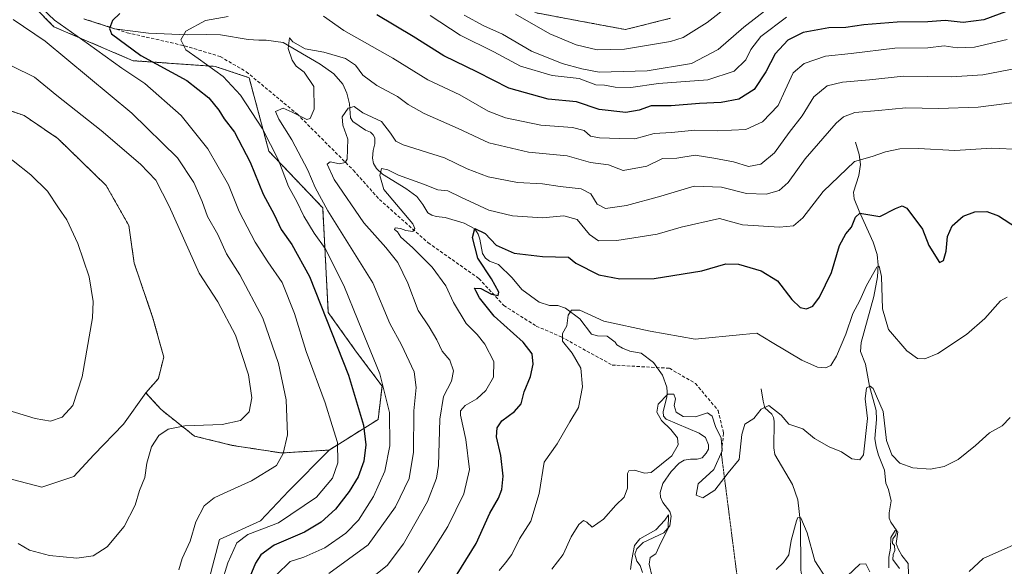
# Model space of a CAD drawing. Units: metres. Extents: x 636216 to 639678, y 4653409 to 4655789.
# Drawn here: x 636695 to 636996, y 4655402 to 4655569 of the extents above; entities that cross this region are included whole.
import ezdxf

# ---------------------------------------------------------------- set-up
doc = ezdxf.new("R2010")
doc.units = ezdxf.units.M
doc.header["$MEASUREMENT"] = 0
for name, pattern in [('TRAZOS', [0.75, 0.5, -0.25]), ('TRAZOS2', [0.375, 0.25, -0.125]), ('TRAZOSX2', [1.5, 1, -0.5])]:
    doc.linetypes.add(name, pattern=pattern)
for name, color, linetype, lineweight in [('Arbolado forestal', 92, 'TRAZOS', 0), ('Arbolado forestal CxS', 92, 'Continuous', 0), ('Corriente natural lineal', 142, 'Continuous', 13), ('Cultivos herbáceos CxS', 92, 'Continuous', 0), ('Curva de nivel maestra', 36, 'Continuous', 30), ('Curva de nivel normal', 36, 'Continuous', 0), ('Matorral', 135, 'Continuous', 0), ('Matorral CxS', 135, 'Continuous', 0), ('Senda', 19, 'TRAZOSX2', 0), ('Senda virtual', 19, 'TRAZOS2', 0)]:
    doc.layers.add(name, color=color, linetype=linetype, lineweight=lineweight)

# ---------------------------------------------------------------- blocks, each defined once
blk = doc.blocks.new('*U154')
at = {"layer": 'Matorral CxS', "color": 135, "linetype": 'Continuous', "lineweight": 0}
for points in [[(636689.74, 4655372.13, 442.45), (636700.19, 4655378.38, 448.92), (636726.04, 4655381.64, 455.69), (636740.59, 4655390.69, 459.62), (636752.6, 4655397.52, 457.08), (636755.93, 4655410.01, 457.48), (636768.43, 4655415.7, 456.73), (636777.05, 4655424.86, 458.77), (636789.38, 4655437.31, 456.29), (636804.34, 4655446.67, 447.22), (636805.56, 4655456.87, 445.22), (636797.78, 4655467.24, 447.16), (636789.13, 4655479.35, 449.1), (636787.41, 4655511.34, 440.51), (636770.98, 4655528.63, 445.75), (636764.93, 4655551.11, 442.8), (636754.56, 4655554.57, 444.42), (636729.49, 4655556.3, 451.64), (636705.29, 4655566.67, 455.85), (636692.91, 4655579.28, 457.11)], [(636852.23, 4655571, 466.87), (636866.06, 4655568.41, 469.19), (636879.89, 4655565.82, 468.36), (636893.72, 4655569.27, 468.98)]]:
    blk.add_polyline3d(points, dxfattribs=at)
blk = doc.blocks.new('*U160')
at = {"layer": 'Arbolado forestal CxS', "color": 92, "linetype": 'Continuous', "lineweight": 0}
for points in [[(636893.72, 4655569.27, 468.98), (636879.89, 4655565.82, 468.36), (636866.06, 4655568.41, 469.19), (636852.23, 4655571, 466.87)], [(636692.91, 4655579.28, 457.11), (636705.29, 4655566.67, 455.85), (636729.49, 4655556.3, 451.64), (636754.56, 4655554.57, 444.42), (636764.93, 4655551.11, 442.8), (636770.98, 4655528.63, 445.75), (636787.41, 4655511.34, 440.51), (636789.13, 4655479.35, 449.1), (636797.78, 4655467.24, 447.16), (636805.56, 4655456.87, 445.22), (636804.34, 4655446.67, 447.22), (636789.38, 4655437.31, 456.29), (636774.79, 4655436.42, 460.09), (636759.75, 4655438.76, 462.7), (636748.23, 4655441.59, 463.98), (636738.04, 4655449.68, 466.62), (636733.36, 4655454.76, 468.41), (636737.2, 4655459.2, 468.72), (636738.84, 4655465.75, 468.91), (636735.56, 4655477.64, 469.17), (636729.83, 4655494.44, 469.75), (636728.19, 4655505.92, 469.23), (636721.22, 4655518.21, 469.06), (636706.46, 4655532.56, 468.82), (636696.22, 4655539.52, 469), (636681.05, 4655544.85, 469.6)]]:
    blk.add_polyline3d(points, dxfattribs=at)
blk = doc.blocks.new('*U166')
at = {"layer": 'Curva de nivel normal', "color": 36, "linetype": 'Continuous', "lineweight": 0}
for points in [[(636996.6, 4655562.76, 445), (636986.6, 4655560.42, 445), (636981.27, 4655560.24, 445), (636977.27, 4655560.84, 445), (636972.27, 4655560.25, 445), (636962.27, 4655560.09, 445), (636948.94, 4655558.51, 445), (636941.01, 4655557.65, 445), (636934.56, 4655555.49, 445), (636931.19, 4655552.56, 445), (636928.7, 4655547.35, 445), (636926.57, 4655542.63, 445), (636921.75, 4655537.61, 445), (636916.69, 4655535.25, 445), (636907.93, 4655534.85, 445), (636901.16, 4655535.04, 445), (636894, 4655534.37, 445), (636888.74, 4655534.04, 445), (636882.77, 4655532.41, 445), (636878.14, 4655532.5, 445), (636871.99, 4655532.69, 445), (636869.22, 4655533.29, 445), (636867.27, 4655534.98, 445), (636863.79, 4655535.91, 445), (636854.04, 4655536.58, 445), (636843.26, 4655538.8, 445), (636837.97, 4655540.92, 445), (636829.27, 4655545.89, 445), (636819.5, 4655550.49, 445), (636808.87, 4655557.06, 445), (636793.9, 4655565.52, 445), (636787.65, 4655569.91, 445)], [(636758.53, 4655569.84, 445), (636751.61, 4655568.56, 445), (636745.55, 4655565.34, 445), (636744.09, 4655562.67, 445), (636745.63, 4655559.61, 445), (636749.41, 4655557, 445), (636756.96, 4655551.51, 445), (636762.27, 4655545.79, 445), (636769.05, 4655535.49, 445), (636773.87, 4655525.89, 445), (636776.96, 4655517.85, 445), (636779.49, 4655513.24, 445), (636781.66, 4655508.75, 445), (636784.77, 4655503.65, 445), (636788.13, 4655498.88, 445), (636793.91, 4655487.61, 445), (636798.28, 4655476.85, 445), (636804.84, 4655460.62, 445), (636807.82, 4655448.78, 445), (636807.98, 4655438.59, 445), (636806.44, 4655430.82, 445), (636802.94, 4655423.09, 445), (636798.31, 4655415.89, 445), (636794.46, 4655411.87, 445), (636788.03, 4655407.4, 445), (636781.7, 4655404.54, 445), (636777.43, 4655403.27, 445), (636773.26, 4655399.18, 445)]]:
    blk.add_polyline3d(points, dxfattribs=at)
blk = doc.blocks.new('*U168')
at = {"layer": 'Curva de nivel normal', "color": 36, "linetype": 'Continuous', "lineweight": 0}
for points in [[(636929.09, 4655569.61, 455), (636921.33, 4655563.67, 455), (636918.21, 4655559.76, 455), (636916.66, 4655556.62, 455), (636913.18, 4655553.11, 455), (636905.11, 4655550.45, 455), (636890.02, 4655549.35, 455), (636881.57, 4655548.1, 455), (636876.75, 4655548.24, 455), (636873.51, 4655548.87, 455), (636870.89, 4655548.92, 455), (636868.48, 4655549.86, 455), (636865.81, 4655550.91, 455), (636857.5, 4655551.79, 455), (636847.84, 4655554.67, 455), (636839.67, 4655558.99, 455), (636829.47, 4655564.08, 455), (636820.27, 4655570.08, 455)], [(636699.76, 4655574.05, 455), (636705.46, 4655568.66, 455), (636715.82, 4655561.32, 455), (636726.01, 4655554.03, 455), (636733.02, 4655549.32, 455), (636744.19, 4655539.54, 455), (636752.3, 4655529.34, 455), (636758.65, 4655518.38, 455), (636761.9, 4655510.17, 455), (636766.76, 4655500.84, 455), (636770.69, 4655494.81, 455), (636775.07, 4655488.48, 455), (636778.76, 4655479.04, 455), (636782.36, 4655467.45, 455), (636788.17, 4655451.74, 455), (636790.31, 4655444.81, 455), (636791.9, 4655439.63, 455), (636792.04, 4655433.46, 455), (636790.4, 4655428.74, 455), (636785.5, 4655422.9, 455), (636773.93, 4655415.07, 455), (636764.59, 4655411.48, 455), (636761.17, 4655408.96, 455), (636758.39, 4655402.84, 455), (636754.54, 4655390.21, 455)]]:
    blk.add_polyline3d(points, dxfattribs=at)
blk = doc.blocks.new('*U171')
at = {"layer": 'Curva de nivel normal', "color": 36, "linetype": 'Continuous', "lineweight": 0}
blk.add_polyline3d([(636997.48, 4655447.23, 415), (636995.01, 4655444.69, 415), (636991.21, 4655442.54, 415), (636986.92, 4655438.7, 415), (636981.6, 4655434.45, 415), (636977.33, 4655432.26, 415), (636973.18, 4655431.51, 415), (636967.7, 4655431.86, 415), (636963.74, 4655433.34, 415), (636961.32, 4655435.83, 415), (636959.67, 4655440.24, 415), (636958.62, 4655449.09, 415), (636955.6, 4655456.08, 415), (636954.71, 4655456.88, 415), (636953.53, 4655456.38, 415), (636953.13, 4655452.96, 415), (636953.86, 4655446.95, 415), (636952.65, 4655435.84, 415), (636951.58, 4655434.3, 415), (636949.1, 4655434.64, 415), (636945.96, 4655436.73, 415), (636942.14, 4655438.3, 415), (636937.68, 4655440.81, 415), (636934.16, 4655443.79, 415), (636929.87, 4655445.23, 415), (636927.53, 4655448.02, 415), (636923.78, 4655450.89, 415), (636921.37, 4655449.86, 415), (636919.11, 4655446.96, 415), (636916.38, 4655445.28, 415), (636915.51, 4655442.07, 415), (636914.68, 4655434.42, 415), (636911.27, 4655430.36, 415), (636907.27, 4655425.07, 415), (636903.6, 4655422.67, 415), (636901.56, 4655423.5, 415), (636902.16, 4655426.96, 415), (636906.96, 4655431.4, 415), (636909.48, 4655437.07, 415), (636909.15, 4655441, 415), (636907.48, 4655444.52, 415), (636906.4, 4655447.68, 415), (636904.96, 4655448.66, 415), (636901.31, 4655447.42, 415), (636897.57, 4655447.55, 415), (636895.37, 4655448.91, 415), (636894.84, 4655450.96, 415), (636895.22, 4655453.02, 415), (636894.66, 4655454.41, 415), (636892.86, 4655454.44, 415), (636889.95, 4655451.36, 415), (636889.53, 4655448.89, 415), (636890.94, 4655446.3, 415), (636893.76, 4655443.65, 415), (636895.78, 4655441.08, 415), (636896.04, 4655438.87, 415), (636894.09, 4655435.55, 415), (636887.75, 4655430.49, 415), (636885.72, 4655430.24, 415), (636882.67, 4655431.16, 415), (636880.97, 4655430.98, 415), (636880.59, 4655430.11, 415), (636880.52, 4655425.63, 415), (636879.52, 4655422.96, 415), (636876.96, 4655420.46, 415), (636873.26, 4655416.23, 415), (636869.72, 4655413.72, 415), (636868.08, 4655415.23, 415), (636867.15, 4655415.79, 415), (636865.66, 4655414.52, 415), (636863.37, 4655410.84, 415), (636860.86, 4655405.35, 415), (636857.38, 4655400.96, 415)], dxfattribs=at)
blk = doc.blocks.new('*U173')
at = {"layer": 'Curva de nivel normal', "color": 36, "linetype": 'Continuous', "lineweight": 0}
for points in [[(636694.4, 4655408.75, 465), (636697.84, 4655406.77, 465), (636703.93, 4655405.1, 465), (636712.26, 4655404.28, 465), (636717.26, 4655405.04, 465), (636721.59, 4655407.75, 465), (636726.8, 4655413.96, 465), (636730.07, 4655420.46, 465), (636731.48, 4655424.96, 465), (636733.03, 4655428.98, 465), (636733.66, 4655433.34, 465), (636735.08, 4655438.3, 465), (636737.36, 4655441.78, 465), (636740.2, 4655443.74, 465), (636745.25, 4655444.71, 465), (636756.74, 4655445.14, 465), (636762.31, 4655446.38, 465), (636764.91, 4655448.96, 465), (636765.74, 4655453.27, 465), (636764.76, 4655460.35, 465), (636760.75, 4655472.45, 465), (636755.4, 4655482.65, 465), (636749.72, 4655491.42, 465), (636740.51, 4655511.84, 465), (636736.48, 4655519.83, 465), (636731.79, 4655524.68, 465), (636719.75, 4655535.01, 465), (636706.13, 4655545.72, 465), (636699.4, 4655551.29, 465), (636692.54, 4655554.59, 465)], [(636846.34, 4655570.54, 465), (636856.86, 4655564.52, 465), (636864.86, 4655561.11, 465), (636871.33, 4655559.63, 465), (636879.6, 4655559.84, 465), (636893.69, 4655562.16, 465), (636897.53, 4655563.44, 465), (636904.94, 4655567.98, 465), (636919.71, 4655579.58, 465)]]:
    blk.add_polyline3d(points, dxfattribs=at)
blk = doc.blocks.new('*U175')
at = {"layer": 'Curva de nivel normal', "color": 36, "linetype": 'Continuous', "lineweight": 0}
blk.add_polyline3d([(636841.35, 4655400.49, 420), (636843.25, 4655402.81, 420), (636845.18, 4655405.45, 420), (636847.58, 4655410.14, 420), (636851.05, 4655415.62, 420), (636853.58, 4655424.08, 420), (636855.13, 4655433.64, 420), (636859.11, 4655439.21, 420), (636862.96, 4655445.94, 420), (636865.54, 4655450.28, 420), (636866.78, 4655456.63, 420), (636866.34, 4655462.31, 420), (636863.63, 4655466.88, 420), (636860.65, 4655470.63, 420), (636860.7, 4655472.96, 420), (636862.06, 4655475.29, 420), (636862.4, 4655478.49, 420), (636863.43, 4655480.1, 420), (636865.98, 4655480.1, 420), (636873.28, 4655476.67, 420), (636887.46, 4655473.68, 420), (636901.27, 4655471.22, 420), (636915.75, 4655472.61, 420), (636920.04, 4655473.06, 420), (636924.71, 4655470.23, 420), (636933.84, 4655464.83, 420), (636938.57, 4655462.64, 420), (636941.09, 4655462.44, 420), (636942.7, 4655463.18, 420), (636944.38, 4655465.96, 420), (636947.22, 4655472.74, 420), (636949.38, 4655479.08, 420), (636951.54, 4655483.07, 420), (636953.54, 4655487.65, 420), (636956.75, 4655493.23, 420), (636957.47, 4655493.47, 420), (636958.15, 4655490.37, 420), (636958.43, 4655480.47, 420), (636960.35, 4655474.21, 420), (636965.94, 4655467.66, 420), (636969.2, 4655465.33, 420), (636971.44, 4655465.16, 420), (636975.42, 4655466.82, 420), (636984.09, 4655472.62, 420), (636989.74, 4655477.52, 420), (636994.57, 4655482.93, 420), (636996.6, 4655484.09, 420)], dxfattribs=at)
blk = doc.blocks.new('*U180')
at = {"layer": 'Curva de nivel normal', "color": 36, "linetype": 'Continuous', "lineweight": 0}
blk.add_polyline3d([(636816.58, 4655399.92, 430), (636821.19, 4655406.81, 430), (636825.7, 4655413.98, 430), (636830.56, 4655423.95, 430), (636832.32, 4655431.36, 430), (636831.15, 4655440.56, 430), (636829.49, 4655447.96, 430), (636829.57, 4655449.33, 430), (636830.91, 4655450.96, 430), (636834.52, 4655452.99, 430), (636837.31, 4655455.52, 430), (636839.56, 4655459.62, 430), (636839.67, 4655464.36, 430), (636836.99, 4655469.68, 430), (636834.6, 4655472.62, 430), (636831.21, 4655475.98, 430), (636827.34, 4655482.37, 430), (636825.07, 4655487.51, 430), (636820.87, 4655493.23, 430), (636814.88, 4655499.24, 430), (636811.33, 4655502.36, 430), (636810.3, 4655504, 430), (636809.34, 4655504.77, 430), (636809.57, 4655505.22, 430), (636811.16, 4655505.06, 430), (636812.83, 4655504.38, 430), (636814.99, 4655504.13, 430), (636815.53, 4655505.05, 430), (636814.97, 4655506.43, 430), (636806.05, 4655516.97, 430), (636804.92, 4655521.27, 430), (636805.34, 4655523.34, 430), (636807.27, 4655522.92, 430), (636810.6, 4655521.34, 430), (636818.18, 4655518.56, 430), (636822.58, 4655516.84, 430), (636825.62, 4655516.58, 430), (636829.63, 4655514.61, 430), (636838.23, 4655510.61, 430), (636845.44, 4655508.93, 430), (636854.6, 4655508.31, 430), (636861.05, 4655508.92, 430), (636865.19, 4655507.78, 430), (636868.93, 4655503.2, 430), (636871.68, 4655501.28, 430), (636877.24, 4655501.31, 430), (636889.59, 4655503.26, 430), (636896.94, 4655505.46, 430), (636908.7, 4655508.05, 430), (636915.67, 4655506.12, 430), (636927.04, 4655505.41, 430), (636931.31, 4655505.88, 430), (636934.09, 4655508.24, 430), (636940.31, 4655516.3, 430), (636949.94, 4655525.55, 430), (636955.27, 4655527.02, 430), (636959.36, 4655528.42, 430), (636963.74, 4655529.39, 430), (636969.45, 4655529.48, 430), (636980.53, 4655528.9, 430), (636991.88, 4655529.58, 430), (637000.75, 4655529.12, 430)], dxfattribs=at)
blk = doc.blocks.new('*U181')
at = {"layer": 'Curva de nivel normal', "color": 36, "linetype": 'Continuous', "lineweight": 0}
for points in [[(636743.49, 4655400.74, 460), (636744.48, 4655404.18, 460), (636746.9, 4655409.49, 460), (636748.68, 4655415.43, 460), (636751.21, 4655420.29, 460), (636754.28, 4655422.67, 460), (636757.36, 4655424.16, 460), (636765.67, 4655427.93, 460), (636773.26, 4655432.63, 460), (636775.35, 4655436.31, 460), (636776.63, 4655441.96, 460), (636776.21, 4655452.63, 460), (636773.92, 4655463.72, 460), (636769.12, 4655477.6, 460), (636762.1, 4655490.84, 460), (636757.98, 4655497.31, 460), (636755.33, 4655503.22, 460), (636752.21, 4655508.7, 460), (636750.54, 4655513.3, 460), (636748.04, 4655519.13, 460), (636743.07, 4655526.64, 460), (636729.08, 4655540.23, 460), (636702.58, 4655562.31, 460), (636692.84, 4655568.88, 460)], [(636830.68, 4655570.19, 460), (636836.64, 4655567, 460), (636842.38, 4655564.41, 460), (636851.23, 4655559.26, 460), (636860.58, 4655555.44, 460), (636866.6, 4655553.87, 460), (636871.94, 4655552.81, 460), (636886.6, 4655553.18, 460), (636900.06, 4655555.46, 460), (636908.25, 4655559.68, 460), (636916.06, 4655566.52, 460), (636923.29, 4655572.17, 460)]]:
    blk.add_polyline3d(points, dxfattribs=at)
blk = doc.blocks.new('*U184')
at = {"layer": 'Curva de nivel normal', "color": 36, "linetype": 'Continuous', "lineweight": 0}
blk.add_polyline3d([(636802.59, 4655398.5, 435), (636807.12, 4655402.07, 435), (636812.14, 4655408.7, 435), (636819.44, 4655421.6, 435), (636822.2, 4655428.74, 435), (636822.81, 4655432.63, 435), (636823.2, 4655446.74, 435), (636824.33, 4655453.73, 435), (636826.73, 4655458.42, 435), (636827.34, 4655461.48, 435), (636826.25, 4655464.74, 435), (636823.93, 4655467.53, 435), (636822.28, 4655471.02, 435), (636819.9, 4655474.96, 435), (636816.55, 4655479.96, 435), (636813.48, 4655488.29, 435), (636810.38, 4655494.62, 435), (636806.69, 4655499.2, 435), (636800, 4655506.71, 435), (636790.9, 4655520.05, 435), (636788.79, 4655524.72, 435), (636789.73, 4655525.41, 435), (636792.57, 4655524.75, 435), (636794.3, 4655525.17, 435), (636794.88, 4655526.22, 435), (636795.07, 4655532.29, 435), (636793.52, 4655536.58, 435), (636793.35, 4655539.17, 435), (636795.18, 4655541.78, 435), (636797.06, 4655542.31, 435), (636799.69, 4655540.4, 435), (636805.36, 4655537.73, 435), (636808.15, 4655534.14, 435), (636809.77, 4655531.76, 435), (636812.04, 4655530.55, 435), (636824.66, 4655526.64, 435), (636831.6, 4655523.26, 435), (636837.96, 4655520.81, 435), (636846.92, 4655519.13, 435), (636854.54, 4655518.67, 435), (636859.96, 4655517.85, 435), (636866.42, 4655517.11, 435), (636869.31, 4655515.59, 435), (636871.25, 4655512.48, 435), (636873.84, 4655511.17, 435), (636880.2, 4655512.06, 435), (636890.74, 4655514.87, 435), (636900.89, 4655517.97, 435), (636909.27, 4655517.68, 435), (636916.94, 4655515.68, 435), (636922.94, 4655515.52, 435), (636926.94, 4655516.65, 435), (636929.64, 4655519.12, 435), (636934.85, 4655526.27, 435), (636944.29, 4655537.22, 435), (636946.52, 4655539.16, 435), (636950.02, 4655540.44, 435), (636957.27, 4655541.04, 435), (636965.6, 4655541.89, 435), (636975.6, 4655541.7, 435), (636987.71, 4655542.1, 435), (637001.29, 4655543.81, 435)], dxfattribs=at)
blk = doc.blocks.new('*U187')
at = {"layer": 'Curva de nivel normal', "color": 36, "linetype": 'Continuous', "lineweight": 0}
for points in [[(637000.44, 4655409.19, 410), (636989.27, 4655404.13, 410), (636984.94, 4655400.16, 410)], [(636966.36, 4655399.29, 410), (636966.31, 4655402.63, 410), (636964.41, 4655405.05, 410), (636963.23, 4655407.14, 410), (636962.63, 4655408.74, 410), (636963.2, 4655412.37, 410), (636962.31, 4655412.69, 410), (636961.06, 4655410.63, 410), (636960.92, 4655407.29, 410), (636960.37, 4655404.63, 410), (636960.38, 4655401.29, 410)], [(636954.56, 4655400.08, 410), (636953.33, 4655402.54, 410), (636951.54, 4655402.4, 410), (636947.75, 4655398.93, 410)], [(636941.4, 4655398.01, 410), (636937.78, 4655403.44, 410), (636935.48, 4655411.97, 410), (636933.51, 4655416.65, 410), (636932.64, 4655416.74, 410), (636932.19, 4655415.72, 410), (636930.58, 4655409.63, 410), (636929.83, 4655405.29, 410), (636928.24, 4655402.91, 410), (636925.98, 4655400.78, 410)], [(636888.06, 4655398.58, 410), (636887.21, 4655402.4, 410), (636887.48, 4655404.48, 410), (636889.16, 4655405.6, 410), (636890.71, 4655408.96, 410), (636892.94, 4655413.32, 410), (636893.12, 4655417.53, 410), (636891.94, 4655415.87, 410), (636889.22, 4655412.9, 410), (636884.31, 4655410.15, 410), (636882.68, 4655408.15, 410), (636881.84, 4655403.87, 410), (636881.46, 4655400.84, 410)]]:
    blk.add_polyline3d(points, dxfattribs=at)
blk = doc.blocks.new('*U189')
at = {"layer": 'Curva de nivel normal', "color": 36, "linetype": 'Continuous', "lineweight": 0}
blk.add_polyline3d([(637000.21, 4655554.11, 440), (636989.08, 4655551.95, 440), (636979.52, 4655551.4, 440), (636964.85, 4655551.62, 440), (636954.46, 4655550.48, 440), (636946.23, 4655549.72, 440), (636941.58, 4655548.6, 440), (636937.48, 4655545.3, 440), (636933.94, 4655539.47, 440), (636929.98, 4655534.38, 440), (636925.42, 4655528.15, 440), (636921.34, 4655524.66, 440), (636917.55, 4655523.93, 440), (636912.91, 4655525.44, 440), (636906.89, 4655526.56, 440), (636901.18, 4655527.42, 440), (636895.6, 4655526.56, 440), (636891.27, 4655526.41, 440), (636886.42, 4655524.12, 440), (636879.18, 4655522.75, 440), (636874.75, 4655524.52, 440), (636869.27, 4655525.19, 440), (636862.1, 4655527.19, 440), (636850.25, 4655528.4, 440), (636838.18, 4655531.22, 440), (636828.84, 4655535.54, 440), (636818.44, 4655540.14, 440), (636813.5, 4655542.89, 440), (636810.26, 4655545.34, 440), (636803.93, 4655548.68, 440), (636799.64, 4655551.92, 440), (636797.45, 4655554.96, 440), (636794.36, 4655557.01, 440), (636787.81, 4655558.96, 440), (636782.06, 4655559.92, 440), (636778.27, 4655562.1, 440), (636777.3, 4655563.27, 440), (636776.9, 4655560.06, 440), (636778.06, 4655556.44, 440), (636779.28, 4655554.66, 440), (636781.8, 4655552.85, 440), (636784.66, 4655548.37, 440), (636784.76, 4655541.47, 440), (636783.63, 4655538.63, 440), (636782.59, 4655538.29, 440), (636778.09, 4655540.62, 440), (636775.3, 4655541.8, 440), (636772.97, 4655540.8, 440), (636774.02, 4655538.39, 440), (636778.03, 4655532.08, 440), (636782.92, 4655522.88, 440), (636785.09, 4655517.58, 440), (636789, 4655510.46, 440), (636802.73, 4655488.43, 440), (636807.93, 4655475.96, 440), (636811.45, 4655469.48, 440), (636815.34, 4655461.2, 440), (636816.02, 4655456.45, 440), (636815.28, 4655449.29, 440), (636815.19, 4655436.63, 440), (636813.79, 4655428.63, 440), (636809.7, 4655419.94, 440), (636801.34, 4655408.39, 440), (636789.26, 4655399.58, 440)], dxfattribs=at)
blk = doc.blocks.new('*U191')
at = {"layer": 'Curva de nivel normal', "color": 36, "linetype": 'Continuous', "lineweight": 0}
blk.add_polyline3d([(636691.25, 4655449.51, 470), (636699.56, 4655446.93, 470), (636704.22, 4655446.14, 470), (636707.84, 4655447.36, 470), (636711.08, 4655450.95, 470), (636713.94, 4655459.69, 470), (636717.1, 4655477.76, 470), (636717.26, 4655482.67, 470), (636716.08, 4655490.23, 470), (636712.59, 4655500.45, 470), (636709.22, 4655507.72, 470), (636706.68, 4655511.39, 470), (636703.37, 4655516.42, 470), (636698.24, 4655521.41, 470), (636687.3, 4655529.96, 470)], dxfattribs=at)
blk = doc.blocks.new('*U192')
at = {"layer": 'Curva de nivel maestra', "color": 36, "linetype": 'Continuous', "lineweight": 30}
blk.add_polyline3d([(636826.66, 4655396.4, 425), (636834.28, 4655408.74, 425), (636838.47, 4655418.07, 425), (636841.14, 4655422.63, 425), (636842.2, 4655425.29, 425), (636842.61, 4655429.29, 425), (636841.85, 4655435.63, 425), (636840.53, 4655441.39, 425), (636840.76, 4655444.08, 425), (636842.13, 4655446.26, 425), (636845.99, 4655449.11, 425), (636848.08, 4655451.42, 425), (636848.99, 4655455.15, 425), (636850.94, 4655459.83, 425), (636851.74, 4655463.58, 425), (636851.41, 4655466.73, 425), (636848.66, 4655470.29, 425), (636839.81, 4655478.21, 425), (636835.3, 4655483.8, 425), (636834.24, 4655485.93, 425), (636833.76, 4655486.78, 425), (636835.73, 4655486.68, 425), (636838.97, 4655484.96, 425), (636841, 4655484.56, 425), (636841.25, 4655485.59, 425), (636839, 4655489.62, 425), (636834.83, 4655495.91, 425), (636833.2, 4655502.25, 425), (636833.88, 4655505, 425), (636837.05, 4655503.46, 425), (636840.44, 4655499.95, 425), (636845.94, 4655497.46, 425), (636854.59, 4655496.49, 425), (636862.5, 4655496.3, 425), (636864.78, 4655494.47, 425), (636871.84, 4655490.9, 425), (636878.21, 4655489.62, 425), (636888.74, 4655489.72, 425), (636903.3, 4655492.05, 425), (636910.6, 4655494.18, 425), (636914.44, 4655494.11, 425), (636921.43, 4655492.05, 425), (636926.42, 4655489.01, 425), (636930.77, 4655483.3, 425), (636933.27, 4655480.84, 425), (636935.27, 4655480.51, 425), (636937.17, 4655481.32, 425), (636939.2, 4655484.05, 425), (636942.86, 4655491.53, 425), (636945.34, 4655499.79, 425), (636947.27, 4655503.36, 425), (636949.04, 4655505.4, 425), (636950.25, 4655508.48, 425), (636951.52, 4655509.74, 425), (636953.94, 4655509.27, 425), (636957.69, 4655508.68, 425), (636962.46, 4655511.12, 425), (636964.46, 4655511.95, 425), (636965.92, 4655511.29, 425), (636970.71, 4655504.82, 425), (636972.58, 4655499.8, 425), (636975.89, 4655494.63, 425), (636977.09, 4655495.25, 425), (636977.94, 4655498.14, 425), (636978.34, 4655502.57, 425), (636979.76, 4655505.89, 425), (636983.15, 4655508.83, 425), (636986.69, 4655510.1, 425), (636990.37, 4655510.17, 425), (636993.87, 4655508.94, 425), (636999.45, 4655505.29, 425)], dxfattribs=at)
blk = doc.blocks.new('*U193')
at = {"layer": 'Curva de nivel maestra', "color": 36, "linetype": 'Continuous', "lineweight": 30}
for points in [[(636998.75, 4655572.22, 450), (636989.46, 4655568.79, 450), (636983.15, 4655567.98, 450), (636977.6, 4655568.59, 450), (636972.27, 4655568.22, 450), (636962.98, 4655568.06, 450), (636952.78, 4655567.23, 450), (636947.26, 4655566.44, 450), (636942.04, 4655566.31, 450), (636934.18, 4655564.92, 450), (636929.56, 4655562.59, 450), (636925.65, 4655558.44, 450), (636922.82, 4655552.92, 450), (636919.22, 4655547.53, 450), (636914.52, 4655544.6, 450), (636909.16, 4655543.54, 450), (636902.6, 4655543.23, 450), (636893.94, 4655542.5, 450), (636887.74, 4655542.52, 450), (636884.16, 4655541.19, 450), (636880.08, 4655540.48, 450), (636871.94, 4655541.36, 450), (636864.94, 4655543.72, 450), (636856.27, 4655544.54, 450), (636844.26, 4655547.9, 450), (636834.68, 4655552.83, 450), (636824.47, 4655557.83, 450), (636815.08, 4655563.71, 450), (636803.93, 4655570.35, 450)], [(636725.46, 4655570.73, 450), (636723.23, 4655568.64, 450), (636722.28, 4655566.16, 450), (636722.9, 4655564.52, 450), (636731.84, 4655557.94, 450), (636745.9, 4655550.28, 450), (636752.67, 4655544.92, 450), (636755.67, 4655541.22, 450), (636757.34, 4655538.59, 450), (636760.44, 4655534.49, 450), (636765.25, 4655525.26, 450), (636769.26, 4655515.54, 450), (636772.57, 4655509.27, 450), (636774.75, 4655504.77, 450), (636777.98, 4655500.14, 450), (636783.43, 4655490.34, 450), (636795.25, 4655460.25, 450), (636799.86, 4655444.97, 450), (636800.59, 4655438.93, 450), (636799.96, 4655433.88, 450), (636798.25, 4655429.11, 450), (636795.51, 4655424.63, 450), (636791.28, 4655419.29, 450), (636786.96, 4655415.24, 450), (636781.85, 4655412.27, 450), (636772.59, 4655408.28, 450), (636768.54, 4655405.33, 450), (636766.93, 4655402.71, 450), (636761.71, 4655390.18, 450)]]:
    blk.add_polyline3d(points, dxfattribs=at)

msp = doc.modelspace()

# ---------------------------------------------------------------- linework, layer by layer
at = {"layer": 'Arbolado forestal', "color": 92, "linetype": 'TRAZOS', "lineweight": 0}
for points in [[(636789.38, 4655437.31, 456.29), (636804.34, 4655446.67, 447.22), (636805.56, 4655456.87, 445.22), (636797.78, 4655467.24, 447.16), (636789.13, 4655479.35, 449.1), (636787.41, 4655511.34, 440.51), (636770.98, 4655528.63, 445.75), (636764.93, 4655551.11, 442.8), (636754.56, 4655554.57, 444.42), (636729.49, 4655556.3, 451.64), (636705.29, 4655566.67, 455.85), (636692.91, 4655579.28, 457.11)], [(636647.85, 4655574.77, 468.96), (636643.34, 4655561.24, 469.51), (636640.53, 4655545.37, 469.38), (636643.66, 4655543.16, 469.16), (636661.82, 4655544.02, 469.53), (636669.58, 4655544.44, 469.65), (636681.05, 4655544.85, 469.6), (636696.22, 4655539.52, 469), (636706.46, 4655532.56, 468.82), (636721.22, 4655518.21, 469.06), (636728.19, 4655505.92, 469.23), (636729.83, 4655494.44, 469.75), (636735.56, 4655477.64, 469.17), (636738.84, 4655465.75, 468.91), (636737.2, 4655459.2, 468.72), (636733.36, 4655454.76, 468.41)], [(636852.23, 4655571, 466.87), (636866.06, 4655568.41, 469.19), (636879.89, 4655565.82, 468.36), (636893.72, 4655569.27, 468.98)], [(636733.36, 4655454.76, 468.41), (636738.04, 4655449.68, 466.62), (636748.23, 4655441.59, 463.98), (636759.75, 4655438.76, 462.7), (636774.79, 4655436.42, 460.09), (636789.38, 4655437.31, 456.29)]]:
    msp.add_polyline3d(points, dxfattribs=at)
at = {"layer": 'Corriente natural lineal', "color": 142, "linetype": 'Continuous', "lineweight": 13}
for points in [[(636714.67, 4655569.04, 451.45), (636723.82, 4655566, 449.49), (636734.16, 4655564.67, 446.9), (636746.07, 4655564.24, 444.46), (636752.06, 4655564.36, 443.47), (636756.15, 4655564.22, 442.36), (636764.6, 4655562.8, 441.13), (636767.91, 4655562.54, 440.68), (636770.14, 4655562.57, 440.34), (636775.3, 4655561.86, 440.01), (636786.63, 4655555.25, 438.24), (636790.86, 4655552.27, 437.47), (636793.52, 4655549.18, 436.83), (636794.77, 4655546.43, 436), (636795.63, 4655543.12, 435.06), (636795.95, 4655538.84, 434.01), (636796.66, 4655537.76, 433.71), (636800.5, 4655535.09, 432.69), (636802.06, 4655534.42, 432.31), (636802.84, 4655533.64, 432.15), (636803.3, 4655532.71, 432.12), (636803.34, 4655530.93, 431.96), (636802.82, 4655528.84, 431.6), (636802.6, 4655526.56, 431.03), (636802.92, 4655524.93, 430.64), (636803.82, 4655523.32, 430.17), (636805.72, 4655521.59, 429.72), (636812.78, 4655517.22, 428.64), (636816.16, 4655514.77, 428.03), (636818.01, 4655512.38, 427.83), (636819.49, 4655509.81, 427.22), (636820.76, 4655509.13, 426.75), (636822.06, 4655508.73, 426.35), (636824.8, 4655508.37, 426.06), (636830.62, 4655506.66, 425.59), (636833.88, 4655504.96, 425.23), (636834.95, 4655503.27, 424.62), (636835.47, 4655501.81, 424.44), (636836.22, 4655497.43, 423.97), (636837.2, 4655495.95, 423.9), (636838.35, 4655495.09, 423.82), (636841.09, 4655493.98, 423.31), (636845.28, 4655489.93, 422.55), (636848.22, 4655486.35, 422.19), (636853.6, 4655482.52, 421.29), (636856.74, 4655481.51, 420.99), (636859.3, 4655481.5, 420.67), (636861.65, 4655480.71, 420.32), (636866.02, 4655477.44, 419.43), (636869.5, 4655472.69, 418.56), (636871.34, 4655472.24, 418.4), (636874.32, 4655472.1, 418.4), (636876.76, 4655470.27, 418.27), (636877.34, 4655469.47, 418.12), (636879, 4655468.43, 417.6), (636881.31, 4655467.51, 417.09), (636884.72, 4655466.93, 416.93), (636888.45, 4655464.05, 416.51), (636891.27, 4655460.22, 415.54), (636892.52, 4655456.52, 415.27), (636892.67, 4655455.04, 415.16), (636892.58, 4655453.59, 415.03), (636891.43, 4655448.95, 414.01), (636891.58, 4655447.68, 414.26), (636892.32, 4655446.73, 414.64), (636902.47, 4655442.45, 413.1), (636904.39, 4655441.18, 413.27), (636905.33, 4655438.87, 413.09), (636905.26, 4655437.63, 413.08), (636904.62, 4655436.32, 413.03), (636903.32, 4655434.98, 412.69), (636901.86, 4655434.5, 412.22), (636899.83, 4655434.49, 412.05), (636897.83, 4655434.19, 411.8), (636896.3, 4655433.33, 411.54), (636893.86, 4655430.74, 412.59), (636891.39, 4655427.07, 410.96), (636890.53, 4655424.3, 411.12), (636890.59, 4655422.94, 410.93), (636891.33, 4655421.24, 410.55), (636893.53, 4655418.5, 411.01), (636893.88, 4655417.15, 411.11), (636893.52, 4655414.16, 410.89), (636891.64, 4655412.01, 409.99), (636885.3, 4655409.03, 409.86), (636883.37, 4655407.16, 409.91), (636882.74, 4655405.48, 409.77), (636883.38, 4655403.32, 409.52), (636884.43, 4655402.01, 409.4), (636885.15, 4655399.94, 409.12)], [(636950.22, 4655531.4, 431.35), (636951.35, 4655527.66, 429.72), (636951.7, 4655524.62, 428.62), (636951.28, 4655521.26, 427.69), (636949.62, 4655516.14, 426.72), (636949.8, 4655514.13, 426.13), (636951.38, 4655510.28, 424.73), (636955.66, 4655500.86, 422.06), (636956.83, 4655497.03, 420.6), (636957.15, 4655493.87, 419.91), (636956.95, 4655490.23, 419.39), (636955.78, 4655484.27, 418.84), (636951.9, 4655470.17, 416.92), (636951.79, 4655467.44, 416.46), (636953.29, 4655463.59, 416.16), (636954.47, 4655456.83, 415.57), (636956.51, 4655449.41, 413.86), (636956.6, 4655446.69, 413.61), (636956.17, 4655440.85, 413.21), (636956.54, 4655438.35, 412.85), (636957.2, 4655435.74, 412.96), (636959.06, 4655431.2, 413.13), (636959.46, 4655427.17, 412.8), (636960.25, 4655425.31, 412.38), (636961.16, 4655421.8, 411.54), (636960.5, 4655418.18, 411.28), (636960.54, 4655416.49, 410.99), (636961.05, 4655415.23, 410.55), (636962.87, 4655412.59, 410.43), (636962.48, 4655411.34, 410.14), (636961.62, 4655410.14, 409.63), (636961.52, 4655408.81, 409.41), (636962.17, 4655408.14, 409.6), (636962.28, 4655406.66, 409.27), (636961.77, 4655405.36, 408.74), (636961.67, 4655403.87, 408.35), (636963.66, 4655401.11, 408.89)], [(636921.44, 4655456.04, 416.15), (636922.03, 4655452.27, 415.11), (636922.53, 4655450.27, 414.8), (636924.65, 4655448.3, 414.37), (636925.15, 4655447.29, 414.24), (636925.33, 4655446.11, 414.11), (636925.3, 4655438.01, 411.93), (636925.6, 4655435.92, 411.61), (636930.99, 4655426.8, 410.61), (636932.61, 4655422.13, 410.48), (636933.4, 4655414.94, 410.09), (636933.5, 4655400.58, 408.48), (636933.95, 4655398.12, 408.18), (636940.01, 4655390.27, 407.1), (636946.19, 4655381.05, 405.3)]]:
    msp.add_polyline3d(points, dxfattribs=at)
at = {"layer": 'Cultivos herbáceos CxS', "color": 92, "linetype": 'Continuous', "lineweight": 0}
for points in [[(636647.85, 4655574.77, 468.96), (636643.34, 4655561.24, 469.51), (636640.53, 4655545.37, 469.38), (636643.66, 4655543.16, 469.16), (636661.82, 4655544.02, 469.53), (636669.58, 4655544.44, 469.65), (636681.05, 4655544.85, 469.6), (636696.22, 4655539.52, 469), (636706.46, 4655532.56, 468.82), (636721.22, 4655518.21, 469.06), (636728.19, 4655505.92, 469.23), (636729.83, 4655494.44, 469.75), (636735.56, 4655477.64, 469.17), (636738.84, 4655465.75, 468.91), (636737.2, 4655459.2, 468.72), (636733.36, 4655454.76, 468.41)], [(636681.05, 4655544.85, 469.6), (636696.22, 4655539.52, 469), (636706.46, 4655532.56, 468.82), (636721.22, 4655518.21, 469.06), (636728.19, 4655505.92, 469.23), (636729.83, 4655494.44, 469.75), (636735.56, 4655477.64, 469.17), (636738.84, 4655465.75, 468.91), (636737.2, 4655459.2, 468.72), (636733.36, 4655454.76, 468.41), (636733.36, 4655454.76, 468.41), (636726.55, 4655445.26, 467.91), (636717.53, 4655435.83, 468.81), (636711.38, 4655429.28, 469.13), (636701.55, 4655426, 469.02), (636690.29, 4655428.92, 468.58)], [(636452.71, 4655396.19, 469.28), (636462.3, 4655382.73, 469.19), (636483.78, 4655354.43, 468.93), (636498.44, 4655335.33, 468.51), (636508.89, 4655335.67, 468.54), (636521.42, 4655338.2, 468.06), (636537.42, 4655343.46, 468.88), (636558.8, 4655344.2, 468.8), (636570.39, 4655351.02, 468.57), (636583.69, 4655376.25, 468.88), (636606.88, 4655388.87, 469.17), (636614.38, 4655401.15, 468.65), (636609.26, 4655428.76, 468.75), (636613.48, 4655437.7, 469.32), (636648.05, 4655441.17, 469.25), (636671.16, 4655438.08, 469.22), (636679.48, 4655431.42, 466.95), (636690.29, 4655428.92, 468.58), (636701.55, 4655426, 469.02), (636711.38, 4655429.28, 469.13), (636717.53, 4655435.83, 468.81), (636726.55, 4655445.26, 467.91), (636733.36, 4655454.76, 468.41)]]:
    msp.add_polyline3d(points, dxfattribs=at)
at = {"layer": 'Matorral', "color": 135, "linetype": 'Continuous', "lineweight": 0}
for points in [[(636789.38, 4655437.31, 456.29), (636804.34, 4655446.67, 447.22), (636805.56, 4655456.87, 445.22), (636797.78, 4655467.24, 447.16), (636789.13, 4655479.35, 449.1), (636787.41, 4655511.34, 440.51), (636770.98, 4655528.63, 445.75), (636764.93, 4655551.11, 442.8), (636754.56, 4655554.57, 444.42), (636729.49, 4655556.3, 451.64), (636705.29, 4655566.67, 455.85), (636692.91, 4655579.28, 457.11)], [(636852.23, 4655571, 466.87), (636866.06, 4655568.41, 469.19), (636879.89, 4655565.82, 468.36), (636893.72, 4655569.27, 468.98)], [(636452.71, 4655396.19, 469.28), (636462.3, 4655382.73, 469.19), (636483.78, 4655354.43, 468.93), (636498.44, 4655335.33, 468.51), (636508.89, 4655335.67, 468.54), (636521.42, 4655338.2, 468.06), (636537.42, 4655343.46, 468.88), (636558.8, 4655344.2, 468.8), (636570.39, 4655351.02, 468.57), (636583.69, 4655376.25, 468.88), (636606.88, 4655388.87, 469.17), (636614.38, 4655401.15, 468.65), (636609.26, 4655428.76, 468.75), (636613.48, 4655437.7, 469.32), (636648.05, 4655441.17, 469.25), (636671.16, 4655438.08, 469.22), (636679.48, 4655431.42, 466.95), (636690.29, 4655428.92, 468.58), (636701.55, 4655426, 469.02), (636711.38, 4655429.28, 469.13), (636717.53, 4655435.83, 468.81), (636726.55, 4655445.26, 467.91), (636733.36, 4655454.76, 468.41)], [(636733.36, 4655454.76, 468.41), (636738.04, 4655449.68, 466.62), (636748.23, 4655441.59, 463.98), (636759.75, 4655438.76, 462.7), (636774.79, 4655436.42, 460.09), (636789.38, 4655437.31, 456.29)], [(636580.54, 4655277.11, 441.93), (636577.07, 4655282.66, 443.85), (636576.77, 4655294.45, 449.51), (636595.38, 4655317.61, 454.53), (636612.76, 4655330.11, 448.05), (636623.98, 4655338.18, 454.42), (636656.03, 4655362.61, 450.12), (636675.4, 4655366.92, 437.49), (636679.36, 4655367.8, 438.06), (636689.74, 4655372.13, 442.45), (636700.19, 4655378.38, 448.91), (636726.04, 4655381.64, 455.69), (636740.59, 4655390.69, 459.62), (636752.6, 4655397.52, 457.08), (636755.92, 4655410.01, 457.48), (636768.43, 4655415.7, 456.73), (636777.04, 4655424.86, 458.77), (636789.38, 4655437.31, 456.29)]]:
    msp.add_polyline3d(points, dxfattribs=at)
at = {"layer": 'Matorral CxS', "color": 135, "linetype": 'Continuous', "lineweight": 0}
msp.add_polyline3d([(636690.29, 4655428.92, 468.58), (636701.55, 4655426, 469.02), (636711.38, 4655429.28, 469.13), (636717.53, 4655435.83, 468.81), (636726.55, 4655445.26, 467.91), (636733.36, 4655454.76, 468.41), (636738.04, 4655449.68, 466.62), (636748.23, 4655441.59, 463.98), (636759.75, 4655438.76, 462.7), (636774.79, 4655436.42, 460.09), (636789.38, 4655437.31, 456.29), (636789.38, 4655437.31, 456.29), (636777.05, 4655424.86, 458.77), (636768.43, 4655415.7, 456.73), (636755.93, 4655410.01, 457.48), (636752.6, 4655397.52, 457.08), (636740.59, 4655390.69, 459.62), (636726.04, 4655381.64, 455.69), (636700.19, 4655378.38, 448.92), (636689.74, 4655372.13, 442.45)], dxfattribs=at)
at = {"layer": 'Senda', "color": 19, "linetype": 'TRAZOSX2', "lineweight": 0}
msp.add_polyline3d([(636714.44, 4655569.14, 451.51), (636727.67, 4655564.84, 448.49), (636745.2, 4655560.87, 444.7), (636756.11, 4655557.56, 444.12), (636764.05, 4655552.93, 443.03), (636779.59, 4655540.03, 439.65), (636796.79, 4655522.83, 433.6), (636804.73, 4655513.9, 431.29), (636819.61, 4655500.67, 428.56), (636835.16, 4655489.76, 425.56), (636842.76, 4655481.49, 423.63), (636852.68, 4655475.21, 421.54), (636860.29, 4655471.9, 420.14), (636875.84, 4655463.3, 417.82), (636893.36, 4655462.31, 416.14), (636901.3, 4655457.68, 417.15), (636908.25, 4655449.41, 415.39), (636909.9, 4655442.47, 414.88), (636909.24, 4655436.18, 414.31)], dxfattribs=at)
at = {"layer": 'Senda virtual', "color": 19, "linetype": 'TRAZOS2', "lineweight": 0}
msp.add_polyline3d([(636909.24, 4655436.18, 414.31), (636922.72, 4655330.91, 403.43)], dxfattribs=at)

# ---------------------------------------------------------------- block references
at = {"layer": 'Arbolado forestal CxS', "color": 92, "linetype": 'Continuous', "lineweight": 0}
msp.add_blockref('*U160', (0, 0), dxfattribs=at)
at = {"layer": 'Curva de nivel maestra', "color": 36, "linetype": 'Continuous', "lineweight": 30}
for name in ['*U193', '*U192']:
    msp.add_blockref(name, (0, 0), dxfattribs=at)
at = {"layer": 'Curva de nivel normal', "color": 36, "linetype": 'Continuous', "lineweight": 0}
for name in ['*U191', '*U173', '*U181', '*U168', '*U166', '*U189', '*U184', '*U180', '*U175', '*U171', '*U187']:
    msp.add_blockref(name, (0, 0), dxfattribs=at)
at = {"layer": 'Matorral CxS', "color": 135, "linetype": 'Continuous', "lineweight": 0}
msp.add_blockref('*U154', (0, 0), dxfattribs=at)

doc.saveas('drawing.dxf')
